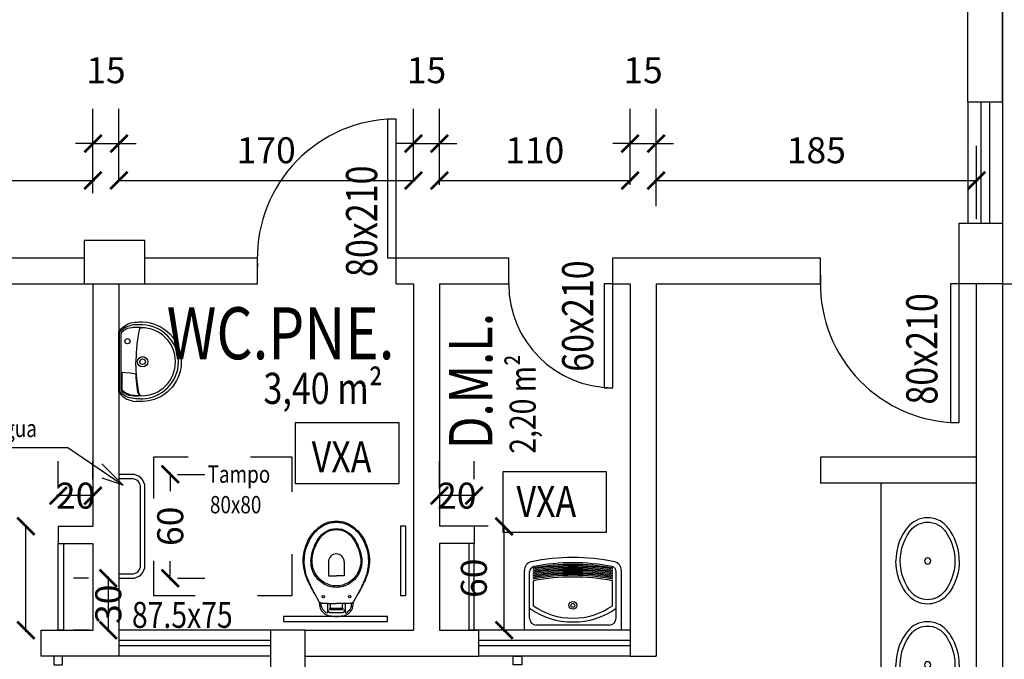
# Model space of a CAD drawing. Extents: x 3786 to 20691, y 1125 to 12147.
# Drawn here: x 6373 to 6941, y 7758 to 8127 of the extents above; entities that cross this region are included whole.
import ezdxf

# ---------------------------------------------------------------- set-up
doc = ezdxf.new("R2010")
doc.units = 0
doc.header["$LTSCALE"] = 4
doc.linetypes.add('ACAD_ISO03W100', pattern=[30, 12, -18])
doc.layers.get('0').update_dxf_attribs({"linetype": 'CONTINUOUS'})
doc.layers.get('DEFPOINTS').update_dxf_attribs({"linetype": 'CONTINUOUS'})
for name, color, linetype in [('ARQUITETONICO', 7, 'CONTINUOUS'), ('COTAS', 13, 'CONTINUOUS'), ('EQUIP', 7, 'CONTINUOUS'), ('EQUIP_I', 13, 'CONTINUOUS'), ('JANELAS', 1, 'CONTINUOUS'), ('L_DECA', 13, 'CONTINUOUS'), ('TEXTOS', 1, 'CONTINUOUS')]:
    doc.layers.add(name, color=color, linetype=linetype)
doc.styles.add('REGUA100', font='cityb___.ttf', dxfattribs={"width": 1.4})
doc.styles.add('REGUA60', font='cityb___.ttf', dxfattribs={"width": 1.4})
doc.styles.add('REGUA80', font='cityb___.ttf', dxfattribs={"width": 1.4})
doc.dimstyles.get("Standard").update_dxf_attribs({"dimscale": 0, "dimtxt": 1.5, "dimasz": 1, "dimexe": 2, "dimexo": 1.5, "dimgap": 0.98, "dimtad": 1, "dimrnd": 0.5, "dimtxsty": 'REGUA60', "dimblk1": 'ARCHTICK', "dimblk2": 'ARCHTICK', "dimsah": 1, "dimcen": 4, "dimdle": 0.1, "dimclrd": 13, "dimclre": 13, "dimclrt": 2, "dimazin": 3, "dimtfac": 1, "dimtdec": 4, "dimtofl": 0, "dimtmove": 0, "dimatfit": 3, "dimtolj": 1, "dimtzin": 0})

# ---------------------------------------------------------------- blocks, each defined once
blk = doc.blocks.new('_ARCHTICK')
at = {"color": 0, "linetype": 'BYBLOCK', "const_width": 0.15}
blk.add_lwpolyline([(-0.5, -0.5), (0.5, 0.5)], dxfattribs=at)
blk = doc.blocks.new('*D41')
at = {"color": 13, "linetype": 'BYBLOCK'}
for p, q in [((6615.29, 7856.61), (6615.29, 7872.49)), ((6635.29, 7861.94), (6635.29, 7872.49)), ((6636.29, 7852.49), (6614.29, 7852.49))]:
    blk.add_line(p, q, dxfattribs=at)
at = {"layer": 'DEFPOINTS', "color": 0, "linetype": 'BYBLOCK'}
for p in [(6615.29, 7852.49), (6635.29, 7846.94), (6615.29, 7841.61)]:
    blk.add_point(p, dxfattribs=at)
at = {"color": 13, "linetype": 'BYBLOCK', "xscale": 10.00000021629309, "yscale": 10.00000021629309, "zscale": 10.00000021629309, "rotation": 180}
blk.add_blockref('_ARCHTICK', (6615.29, 7852.49), dxfattribs=at)
at = {"color": 13, "linetype": 'BYBLOCK', "xscale": 10.00000021629309, "yscale": 10.00000021629309, "zscale": 10.00000021629309}
blk.add_blockref('_ARCHTICK', (6635.29, 7852.49), dxfattribs=at)
at = {"color": 2, "linetype": 'BYBLOCK', "insert": (6625.29, 7852.49), "char_height": 15, "attachment_point": 5, "style": 'REGUA60'}
blk.add_mtext('\\A1;20', dxfattribs=at)
blk = doc.blocks.new('*D42')
at = {"color": 13, "linetype": 'BYBLOCK'}
for p, q in [((6615.29, 8031.84), (6615.29, 8054.44)), ((6725.29, 8031.84), (6725.29, 8054.44)), ((6614.29, 8034.44), (6726.29, 8034.44))]:
    blk.add_line(p, q, dxfattribs=at)
at = {"layer": 'DEFPOINTS', "color": 0, "linetype": 'BYBLOCK'}
for p in [(6725.29, 8034.44), (6615.29, 8016.84), (6725.29, 8016.84)]:
    blk.add_point(p, dxfattribs=at)
at = {"color": 13, "linetype": 'BYBLOCK', "xscale": 10.00000021629309, "yscale": 10.00000021629309, "zscale": 10.00000021629309, "rotation": 180}
blk.add_blockref('_ARCHTICK', (6615.29, 8034.44), dxfattribs=at)
at = {"color": 13, "linetype": 'BYBLOCK', "xscale": 10.00000021629309, "yscale": 10.00000021629309, "zscale": 10.00000021629309}
blk.add_blockref('_ARCHTICK', (6725.29, 8034.44), dxfattribs=at)
at = {"color": 2, "linetype": 'BYBLOCK', "insert": (6670.29, 8051.9), "char_height": 15, "attachment_point": 5, "style": 'REGUA60'}
blk.add_mtext('\\A1;110', dxfattribs=at)
blk = doc.blocks.new('*D43')
at = {"color": 13, "linetype": 'BYBLOCK'}
for p, q in [((6600.29, 8050.78), (6600.29, 8075.75)), ((6615.29, 8050.78), (6615.29, 8075.75)), ((6600.29, 8055.75), (6590.29, 8055.75)), ((6600.29, 8055.75), (6615.29, 8055.75)), ((6615.29, 8055.75), (6625.29, 8055.75))]:
    blk.add_line(p, q, dxfattribs=at)
at = {"layer": 'DEFPOINTS', "color": 0, "linetype": 'BYBLOCK'}
for p in [(6615.29, 8055.75), (6600.29, 8035.78), (6615.29, 8035.78)]:
    blk.add_point(p, dxfattribs=at)
at = {"color": 13, "linetype": 'BYBLOCK', "xscale": 10.00000021629309, "yscale": 10.00000021629309, "zscale": 10.00000021629309}
blk.add_blockref('_ARCHTICK', (6600.29, 8055.75), dxfattribs=at)
at = {"color": 13, "linetype": 'BYBLOCK', "xscale": 10.00000021629309, "yscale": 10.00000021629309, "zscale": 10.00000021629309, "rotation": 180}
blk.add_blockref('_ARCHTICK', (6615.29, 8055.75), dxfattribs=at)
at = {"color": 2, "linetype": 'BYBLOCK', "insert": (6607.79, 8098.11), "char_height": 15, "attachment_point": 5, "style": 'REGUA60'}
blk.add_mtext('\\A1;15', dxfattribs=at)
blk = doc.blocks.new('*D44')
at = {"color": 13, "linetype": 'BYBLOCK'}
for p, q in [((6725.29, 8048.41), (6725.29, 8075.75)), ((6740.29, 8040.91), (6740.29, 8075.75)), ((6725.29, 8055.75), (6715.29, 8055.75)), ((6725.29, 8055.75), (6740.29, 8055.75)), ((6740.29, 8055.75), (6750.29, 8055.75))]:
    blk.add_line(p, q, dxfattribs=at)
at = {"layer": 'DEFPOINTS', "color": 0, "linetype": 'BYBLOCK'}
for p in [(6740.29, 8055.75), (6725.29, 8033.41), (6740.29, 8025.91)]:
    blk.add_point(p, dxfattribs=at)
at = {"color": 13, "linetype": 'BYBLOCK', "xscale": 10.00000021629309, "yscale": 10.00000021629309, "zscale": 10.00000021629309}
blk.add_blockref('_ARCHTICK', (6725.29, 8055.75), dxfattribs=at)
at = {"color": 13, "linetype": 'BYBLOCK', "xscale": 10.00000021629309, "yscale": 10.00000021629309, "zscale": 10.00000021629309, "rotation": 180}
blk.add_blockref('_ARCHTICK', (6740.29, 8055.75), dxfattribs=at)
at = {"color": 2, "linetype": 'BYBLOCK', "insert": (6732.79, 8098.11), "char_height": 15, "attachment_point": 5, "style": 'REGUA60'}
blk.add_mtext('\\A1;15', dxfattribs=at)
blk = doc.blocks.new('*D45')
at = {"color": 13, "linetype": 'BYBLOCK'}
for p, q in [((6740.29, 8019.61), (6740.29, 8054.44)), ((6925.29, 8012.11), (6925.29, 8054.44)), ((6739.29, 8034.44), (6926.29, 8034.44))]:
    blk.add_line(p, q, dxfattribs=at)
at = {"layer": 'DEFPOINTS', "color": 0, "linetype": 'BYBLOCK'}
for p in [(6925.29, 8034.44), (6740.29, 8004.61), (6925.29, 7997.11)]:
    blk.add_point(p, dxfattribs=at)
at = {"color": 13, "linetype": 'BYBLOCK', "xscale": 10.00000021629309, "yscale": 10.00000021629309, "zscale": 10.00000021629309, "rotation": 180}
blk.add_blockref('_ARCHTICK', (6740.29, 8034.44), dxfattribs=at)
at = {"color": 13, "linetype": 'BYBLOCK', "xscale": 10.00000021629309, "yscale": 10.00000021629309, "zscale": 10.00000021629309}
blk.add_blockref('_ARCHTICK', (6925.29, 8034.44), dxfattribs=at)
at = {"color": 2, "linetype": 'BYBLOCK', "insert": (6832.79, 8051.9), "char_height": 15, "attachment_point": 5, "style": 'REGUA60'}
blk.add_mtext('\\A1;185', dxfattribs=at)
blk = doc.blocks.new('*D47')
at = {"color": 13, "linetype": 'BYBLOCK'}
for p, q in [((6395.29, 7856.61), (6395.29, 7872.49)), ((6415.29, 7861.94), (6415.29, 7872.49)), ((6416.29, 7852.49), (6394.29, 7852.49))]:
    blk.add_line(p, q, dxfattribs=at)
at = {"layer": 'DEFPOINTS', "color": 0, "linetype": 'BYBLOCK'}
for p in [(6395.29, 7852.49), (6415.29, 7846.94), (6395.29, 7841.61)]:
    blk.add_point(p, dxfattribs=at)
at = {"color": 13, "linetype": 'BYBLOCK', "xscale": 10.00000021629309, "yscale": 10.00000021629309, "zscale": 10.00000021629309, "rotation": 180}
blk.add_blockref('_ARCHTICK', (6395.29, 7852.49), dxfattribs=at)
at = {"color": 13, "linetype": 'BYBLOCK', "xscale": 10.00000021629309, "yscale": 10.00000021629309, "zscale": 10.00000021629309}
blk.add_blockref('_ARCHTICK', (6415.29, 7852.49), dxfattribs=at)
at = {"color": 2, "linetype": 'BYBLOCK', "insert": (6405.29, 7852.49), "char_height": 15, "attachment_point": 5, "style": 'REGUA60'}
blk.add_mtext('\\A1;20', dxfattribs=at)
blk = doc.blocks.new('*D48')
at = {"color": 13, "linetype": 'BYBLOCK'}
for p, q in [((6235.29, 8027.11), (6235.29, 8054.44)), ((6415.29, 8027.11), (6415.29, 8054.44)), ((6234.29, 8034.44), (6416.29, 8034.44))]:
    blk.add_line(p, q, dxfattribs=at)
at = {"layer": 'DEFPOINTS', "color": 0, "linetype": 'BYBLOCK'}
for p in [(6415.29, 8034.44), (6235.29, 8012.11), (6415.29, 8012.11)]:
    blk.add_point(p, dxfattribs=at)
at = {"color": 13, "linetype": 'BYBLOCK', "xscale": 10.00000021629309, "yscale": 10.00000021629309, "zscale": 10.00000021629309, "rotation": 180}
blk.add_blockref('_ARCHTICK', (6235.29, 8034.44), dxfattribs=at)
at = {"color": 13, "linetype": 'BYBLOCK', "xscale": 10.00000021629309, "yscale": 10.00000021629309, "zscale": 10.00000021629309}
blk.add_blockref('_ARCHTICK', (6415.29, 8034.44), dxfattribs=at)
at = {"color": 2, "linetype": 'BYBLOCK', "insert": (6325.29, 8051.9), "char_height": 15, "attachment_point": 5, "style": 'REGUA60'}
blk.add_mtext('\\A1;180', dxfattribs=at)
blk = doc.blocks.new('*D49')
at = {"color": 13, "linetype": 'BYBLOCK'}
for p, q in [((6430.29, 8034.21), (6430.29, 8054.44)), ((6600.29, 8034.21), (6600.29, 8054.44)), ((6429.29, 8034.44), (6601.29, 8034.44))]:
    blk.add_line(p, q, dxfattribs=at)
at = {"layer": 'DEFPOINTS', "color": 0, "linetype": 'BYBLOCK'}
for p in [(6600.29, 8034.44), (6430.29, 8019.21), (6600.29, 8019.21)]:
    blk.add_point(p, dxfattribs=at)
at = {"color": 13, "linetype": 'BYBLOCK', "xscale": 10.00000021629309, "yscale": 10.00000021629309, "zscale": 10.00000021629309, "rotation": 180}
blk.add_blockref('_ARCHTICK', (6430.29, 8034.44), dxfattribs=at)
at = {"color": 13, "linetype": 'BYBLOCK', "xscale": 10.00000021629309, "yscale": 10.00000021629309, "zscale": 10.00000021629309}
blk.add_blockref('_ARCHTICK', (6600.29, 8034.44), dxfattribs=at)
at = {"color": 2, "linetype": 'BYBLOCK', "insert": (6515.29, 8051.9), "char_height": 15, "attachment_point": 5, "style": 'REGUA60'}
blk.add_mtext('\\A1;170', dxfattribs=at)
blk = doc.blocks.new('*D50')
at = {"color": 13, "linetype": 'BYBLOCK'}
for p, q in [((6415.29, 8036.58), (6415.29, 8075.75)), ((6430.29, 8036.58), (6430.29, 8075.75)), ((6415.29, 8055.75), (6405.29, 8055.75)), ((6415.29, 8055.75), (6430.29, 8055.75)), ((6430.29, 8055.75), (6440.29, 8055.75))]:
    blk.add_line(p, q, dxfattribs=at)
at = {"layer": 'DEFPOINTS', "color": 0, "linetype": 'BYBLOCK'}
for p in [(6430.29, 8055.75), (6415.29, 8021.58), (6430.29, 8021.58)]:
    blk.add_point(p, dxfattribs=at)
at = {"color": 13, "linetype": 'BYBLOCK', "xscale": 10.00000021629309, "yscale": 10.00000021629309, "zscale": 10.00000021629309}
blk.add_blockref('_ARCHTICK', (6415.29, 8055.75), dxfattribs=at)
at = {"color": 13, "linetype": 'BYBLOCK', "xscale": 10.00000021629309, "yscale": 10.00000021629309, "zscale": 10.00000021629309, "rotation": 180}
blk.add_blockref('_ARCHTICK', (6430.29, 8055.75), dxfattribs=at)
at = {"color": 2, "linetype": 'BYBLOCK', "insert": (6422.79, 8098.11), "char_height": 15, "attachment_point": 5, "style": 'REGUA60'}
blk.add_mtext('\\A1;15', dxfattribs=at)
blk = doc.blocks.new('TAN01')
at = {"layer": 'L_DECA'}
for p, q in [((-28, 0), (-28, -34.6)), ((-28, 0), (28, 0)), ((28, 0), (28, -34.6))]:
    blk.add_line(p, q, dxfattribs=at)
at = {"layer": 'L_DECA', "color": 1}
for p, q in [((-21, -3), (21, -3)), ((-25, -7), (-25, -33.79)), ((25, -7), (25, -33.79)), ((-22.82, -14.11), (-22.82, -28.51)), ((22.82, -14.11), (22.82, -28.51)), ((-22.82, -29.56), (-22.82, -30.28)), ((-22.82, -30.99), (-22.82, -31.7)), ((-22.82, -32.41), (-22.82, -33.13)), ((-22.82, -33.84), (-22.82, -34.55)), ((22.82, -29.56), (22.82, -30.28)), ((22.82, -30.99), (22.82, -31.7)), ((22.82, -32.41), (22.82, -33.13)), ((22.82, -33.84), (22.82, -34.55)), ((-22.82, -35.26), (-22.82, -35.98)), ((22.82, -35.26), (22.82, -35.98))]:
    blk.add_line(p, q, dxfattribs=at)
for radius in [2.25, 1.1]:
    blk.add_circle((0, -14.35), radius, dxfattribs=at)
for centre, radius, start, end in [((-21, -7), 4, 90, 180), ((-1.24, -44.56), 39.68, 88.2163, 126.789), ((1.24, -44.56), 39.68, 53.211, 91.7837), ((21, -7), 4, 0, 90), ((-0.48, -45.81), 38.78, 89.2963, 125.1797), ((0.48, -45.81), 38.78, 54.8203, 90.7037), ((-22, -33.79), 3, 180, 258.7018), ((-0.82, 82.56), 113.22, 258.7978, 270.4155), ((-0.82, 82.22), 113.92, 258.8675, 270.4155), ((-0.82, 82.22), 114.62, 258.9363, 270.4155), ((-0.82, 82.22), 115.32, 259.0043, 270.4155), ((-0.82, 82.22), 116.02, 259.0715, 270.4155), ((-0.82, 82.22), 116.72, 259.1378, 270.4155), ((-0.82, 82.22), 117.42, 259.2033, 270.4155), ((-0.82, 82.22), 118.12, 259.2681, 270.4155), ((0.82, 82.22), 118.12, 269.5845, 280.7319), ((0.82, 82.22), 116.72, 269.5845, 280.8622), ((0.82, 82.22), 117.42, 269.5845, 280.7967), ((0.82, 82.22), 115.32, 269.5845, 280.9957), ((0.82, 82.22), 116.02, 269.5845, 280.9285), ((0.82, 82.22), 113.92, 269.5845, 281.1325), ((0.82, 82.22), 114.62, 269.5845, 281.0637), ((0.82, 82.56), 113.22, 269.5845, 281.2022), ((22, -33.79), 3, 281.2982, 0), ((-0.82, 82.22), 118.82, 259.3321, 270.4155), ((-0.82, 82.22), 119.52, 259.3953, 270.4155), ((-0.82, 82.22), 120.22, 259.4577, 270.4155), ((0, 76.33), 115.29, 258.7018, 270), ((0.82, 82.22), 119.52, 269.5845, 280.6047), ((0.82, 82.22), 120.22, 269.5845, 280.5423), ((0.82, 82.22), 118.82, 269.5845, 280.6679), ((0, 76.33), 115.29, 270, 281.2982)]:
    blk.add_arc(centre, radius, start, end, dxfattribs=at)
at = {"layer": 'L_DECA'}
for centre, radius, start, end in [((-23, -34.6), 5, 180, 258.2868), ((0, 76.33), 118.29, 258.2868, 270), ((0, 76.33), 118.29, 270, 281.7132), ((23, -34.6), 5, 281.7132, 0)]:
    blk.add_arc(centre, radius, start, end, dxfattribs=at)
blk = doc.blocks.new('TANQUE')
blk.add_blockref('TAN01', (0, 0))
blk = doc.blocks.new('*D70')
at = {"color": 13, "linetype": 'BYBLOCK'}
for p, q in [((6459.88, 7865.79), (6459.88, 7854.99)), ((6463.99, 7864.79), (6479.88, 7864.79)), ((6459.88, 7803.79), (6459.88, 7814.59)), ((6463.99, 7804.79), (6479.88, 7804.79))]:
    blk.add_line(p, q, dxfattribs=at)
at = {"layer": 'DEFPOINTS', "color": 0, "linetype": 'BYBLOCK'}
for p in [(6448.99, 7864.79), (6459.88, 7864.79), (6448.99, 7804.79)]:
    blk.add_point(p, dxfattribs=at)
at = {"color": 13, "linetype": 'BYBLOCK', "xscale": 10.00000021629309, "yscale": 10.00000021629309, "zscale": 10.00000021629309}
for p, rotation in [((6459.88, 7864.79), 90), ((6459.88, 7804.79), 270)]:
    blk.add_blockref('_ARCHTICK', p, dxfattribs=dict(at, rotation=rotation))
at = {"color": 2, "linetype": 'BYBLOCK', "insert": (6459.88, 7834.79), "char_height": 15, "attachment_point": 5, "rotation": 90, "style": 'REGUA60'}
blk.add_mtext('\\A1;60', dxfattribs=at)
blk = doc.blocks.new('*D71')
at = {"color": 13, "linetype": 'BYBLOCK'}
for p, q in [((6412.73, 7804.79), (6404.14, 7804.79)), ((6424.14, 7805.79), (6424.14, 7773.79)), ((6413.09, 7774.79), (6404.14, 7774.79))]:
    blk.add_line(p, q, dxfattribs=at)
at = {"layer": 'DEFPOINTS', "color": 0, "linetype": 'BYBLOCK'}
for p in [(6427.73, 7804.79), (6424.14, 7774.79), (6428.09, 7774.79)]:
    blk.add_point(p, dxfattribs=at)
at = {"color": 13, "linetype": 'BYBLOCK', "xscale": 10.00000021629309, "yscale": 10.00000021629309, "zscale": 10.00000021629309}
for p, rotation in [((6424.14, 7804.79), 90), ((6424.14, 7774.79), 270)]:
    blk.add_blockref('_ARCHTICK', p, dxfattribs=dict(at, rotation=rotation))
at = {"color": 2, "linetype": 'BYBLOCK', "insert": (6424.14, 7789.79), "char_height": 15, "attachment_point": 5, "rotation": 90, "style": 'REGUA60'}
blk.add_mtext('\\A1;30', dxfattribs=at)
blk = doc.blocks.new('*D72')
at = {"color": 13, "linetype": 'BYBLOCK'}
for p, q in [((6643.37, 7834.79), (6632.58, 7834.79)), ((6652.58, 7773.79), (6652.58, 7835.79)), ((6643.37, 7774.79), (6632.58, 7774.79))]:
    blk.add_line(p, q, dxfattribs=at)
at = {"layer": 'DEFPOINTS', "color": 0, "linetype": 'BYBLOCK'}
for p in [(6652.58, 7834.79), (6658.37, 7834.79), (6658.37, 7774.79)]:
    blk.add_point(p, dxfattribs=at)
at = {"color": 13, "linetype": 'BYBLOCK', "xscale": 10.00000021629309, "yscale": 10.00000021629309, "zscale": 10.00000021629309}
for p, rotation in [((6652.58, 7834.79), 90), ((6652.58, 7774.79), 270)]:
    blk.add_blockref('_ARCHTICK', p, dxfattribs=dict(at, rotation=rotation))
at = {"color": 2, "linetype": 'BYBLOCK', "insert": (6635.12, 7804.79), "char_height": 15, "attachment_point": 5, "rotation": 90, "style": 'REGUA60'}
blk.add_mtext('\\A1;60', dxfattribs=at)
blk = doc.blocks.new('*D73')
at = {"color": 13, "linetype": 'BYBLOCK'}
for p, q in [((6367.37, 7834.79), (6356.58, 7834.79)), ((6376.58, 7773.79), (6376.58, 7835.79)), ((6367.37, 7774.79), (6356.58, 7774.79))]:
    blk.add_line(p, q, dxfattribs=at)
at = {"layer": 'DEFPOINTS', "color": 0, "linetype": 'BYBLOCK'}
for p in [(6376.58, 7834.79), (6382.37, 7834.79), (6382.37, 7774.79)]:
    blk.add_point(p, dxfattribs=at)
at = {"color": 13, "linetype": 'BYBLOCK', "xscale": 10.00000021629309, "yscale": 10.00000021629309, "zscale": 10.00000021629309}
for p, rotation in [((6376.58, 7834.79), 90), ((6376.58, 7774.79), 270)]:
    blk.add_blockref('_ARCHTICK', p, dxfattribs=dict(at, rotation=rotation))
at = {"color": 2, "linetype": 'BYBLOCK', "insert": (6359.12, 7804.79), "char_height": 15, "attachment_point": 5, "rotation": 90, "style": 'REGUA60'}
blk.add_mtext('\\A1;60', dxfattribs=at)
blk = doc.blocks.new('SAL37S_2')
at = {"layer": 'EQUIP_I'}
for points in [[(0.02, -10, 0.145827), (-16.81, -14.87, 0.090827), (-22, -19.4, 0.12568), (-24.84, -26.73, 0.221372), (-20.58, -38.81, 0.186059), (0.02, -46.55, 0.186059)], [(-0.02, -10, -0.145827), (16.81, -14.87, -0.090827), (22, -19.4, -0.12568), (24.84, -26.73, -0.221372), (20.58, -38.81, -0.186059), (-0.02, -46.55, -0.186059)]]:
    blk.add_lwpolyline(points, format="xyb", dxfattribs=at)
blk.add_lwpolyline([(0, -12.5, 0.14623), (-15.5, -17, 0.09047), (-20, -20.9, 0.123903), (-22.35, -27, 0.21906), (-18.85, -37, 0.185248), (0, -44.05, 0.185248), (18.85, -37, 0.21906), (22.35, -27, 0.123903), (20, -20.9, 0.09047), (15.5, -17, 0.14623)], format="xyb", close=True, dxfattribs=at)
blk.add_circle((0, -28.25), 1.8, dxfattribs=at)

msp = doc.modelspace()

# ---------------------------------------------------------------- linework, layer by layer
at = {"layer": 'ARQUITETONICO', "color": 13}
msp.add_line((6940.286, 8754.788), (6940.286, 7474.788), dxfattribs=at)
at = {"layer": 'ARQUITETONICO'}
for p, q in [((6920.286, 8079.788), (6920.286, 8149.788)), ((6940.286, 8079.788), (6940.286, 8149.788)), ((6920.286, 8079.788), (6940.286, 8079.788)), ((6925.286, 7474.788), (6925.286, 7974.788))]:
    msp.add_line(p, q, dxfattribs=at)
at = {"layer": 'ARQUITETONICO', "color": 1}
for p, q in [((6920.286, 8079.788), (6920.286, 8009.788)), ((6927.786, 8079.788), (6927.786, 8009.788)), ((6932.786, 8079.788), (6932.786, 8009.788)), ((6940.286, 8079.788), (6940.286, 8009.788)), ((6309.087, 7880.305), (6400.851, 7880.305)), ((6400.851, 7880.305), (6432.772, 7858.521)), ((6432.772, 7858.521), (6420.321, 7870.821)), ((6432.772, 7858.521), (6420.576, 7862.656)), ((6517.786, 7774.788), (6430.286, 7774.788)), ((6725.286, 7774.788), (6637.786, 7774.788)), ((6517.786, 7768.788), (6430.286, 7768.788)), ((6725.286, 7768.788), (6637.786, 7768.788)), ((6517.786, 7765.788), (6430.286, 7765.788)), ((6725.286, 7765.788), (6637.786, 7765.788)), ((6517.786, 7759.788), (6430.286, 7759.788)), ((6725.286, 7759.788), (6637.786, 7759.788))]:
    msp.add_line(p, q, dxfattribs=at)
at = {"layer": 'ARQUITETONICO', "color": 7}
for p, q in [((6325.286, 7989.788), (6410.286, 7989.788)), ((6445.286, 7989.788), (6510.286, 7989.788)), ((6510.286, 7974.788), (6510.286, 7989.788)), ((6590.286, 7974.788), (6590.286, 7989.788)), ((6590.286, 7989.788), (6655.286, 7989.788)), ((6655.286, 7974.788), (6655.286, 7989.788)), ((6715.286, 7974.788), (6715.286, 7989.788)), ((6715.286, 7989.788), (6835.286, 7989.788)), ((6835.286, 7974.788), (6835.286, 7989.788)), ((6325.286, 7974.788), (6410.286, 7974.788)), ((6415.286, 7974.788), (6415.286, 7834.788)), ((6430.286, 7974.788), (6430.286, 7759.788)), ((6445.286, 7974.788), (6510.286, 7974.788)), ((6590.286, 7974.788), (6600.286, 7974.788)), ((6600.286, 7974.788), (6600.286, 7774.788)), ((6615.286, 7974.788), (6615.286, 7834.788)), ((6615.286, 7974.788), (6655.286, 7974.788)), ((6715.286, 7974.788), (6725.286, 7974.788)), ((6725.286, 7974.788), (6725.286, 7759.788)), ((6740.286, 7974.788), (6835.286, 7974.788)), ((6740.286, 7974.788), (6740.286, 7759.788)), ((6835.286, 7874.788), (6835.286, 7859.788)), ((6925.286, 7874.788), (6835.286, 7874.788)), ((6925.286, 7859.788), (6835.286, 7859.788)), ((6395.286, 7834.788), (6415.286, 7834.788)), ((6395.286, 7834.788), (6395.286, 7824.788)), ((6635.286, 7834.788), (6615.286, 7834.788)), ((6635.286, 7834.788), (6635.286, 7824.788)), ((6395.286, 7824.788), (6415.286, 7824.788)), ((6415.286, 7824.788), (6415.286, 7774.788)), ((6415.286, 7824.788), (6415.286, 7774.788)), ((6615.286, 7824.788), (6615.286, 7774.788)), ((6615.286, 7824.788), (6615.286, 7774.788)), ((6635.286, 7824.788), (6615.286, 7824.788)), ((6385.286, 7774.788), (6415.286, 7774.788)), ((6385.286, 7774.788), (6385.286, 7759.788)), ((6537.786, 7774.788), (6600.286, 7774.788)), ((6615.286, 7774.788), (6637.786, 7774.788)), ((6615.286, 7774.788), (6635.286, 7774.788)), ((6637.786, 7774.788), (6637.786, 7759.788)), ((6430.286, 7759.788), (6385.286, 7759.788)), ((6537.786, 7759.788), (6637.786, 7759.788)), ((6725.286, 7759.788), (6740.286, 7759.788))]:
    msp.add_line(p, q, dxfattribs=at)
at = {"layer": 'ARQUITETONICO', "color": 1}
for points in [[(6590.286, 8069.788), (6585.286, 8069.788), (6585.286, 7989.788), (6590.286, 7989.788)], [(6715.286, 7974.788), (6710.286, 7974.788), (6710.286, 7914.788), (6715.286, 7914.788)], [(6915.286, 7974.788), (6910.286, 7974.788), (6910.286, 7894.788), (6915.286, 7894.788)], [(6595.786, 7794.788), (6595.786, 7834.788), (6592.786, 7834.788), (6592.786, 7794.788)], [(6395.286, 7824.788), (6398.286, 7824.788), (6398.286, 7774.788), (6395.286, 7774.788)], [(6635.286, 7824.788), (6632.286, 7824.788), (6632.286, 7774.788), (6635.286, 7774.788)], [(6525.286, 7779.788), (6585.286, 7779.788), (6585.286, 7782.788), (6525.286, 7782.788)], [(6392.786, 7754.788), (6397.786, 7754.788), (6397.786, 7759.788), (6392.786, 7759.788)], [(6662.786, 7754.788), (6657.786, 7754.788), (6657.786, 7759.788), (6662.786, 7759.788)]]:
    msp.add_lwpolyline(points, close=True, dxfattribs=at)
at = {"layer": 'ARQUITETONICO'}
msp.add_lwpolyline([(6915.286, 8009.788), (6940.286, 8009.788), (6940.286, 7974.788), (6915.286, 7974.788)], close=True, dxfattribs=at)
at = {"layer": 'ARQUITETONICO', "color": 7}
for points in [[(6410.286, 7999.788), (6410.286, 7974.788), (6445.286, 7974.788), (6445.286, 7999.788)], [(6410.286, 7999.788), (6410.286, 7974.788), (6445.286, 7974.788), (6445.286, 7999.788)], [(6517.786, 7749.788), (6537.786, 7749.788), (6537.786, 7774.788), (6517.786, 7774.788)]]:
    msp.add_lwpolyline(points, close=True, dxfattribs=at)
at = {"layer": 'ARQUITETONICO', "color": 13, "linetype": 'ACAD_ISO03W100', "ltscale": 0.5}
msp.add_lwpolyline([(6450.286, 7794.788), (6530.286, 7794.788), (6530.286, 7874.788), (6450.286, 7874.788)], close=True, dxfattribs=at)
at = {"layer": 'ARQUITETONICO', "color": 1}
for points in [[(6430.286, 7804.788), (6437.786, 7804.788, 0.4142136), (6445.286, 7812.288), (6445.286, 7857.288, 0.4142136), (6437.786, 7864.788), (6430.286, 7864.788)], [(6430.286, 7807.288), (6437.786, 7807.288, 0.4142136), (6442.786, 7812.288), (6442.786, 7857.288, 0.4142136), (6437.786, 7862.288), (6430.286, 7862.288)]]:
    msp.add_lwpolyline(points, format="xyb", dxfattribs=at)
for centre, radius, start, end in [((6590.286, 7989.788), 80.156, 93.57633, 183.57633), ((6915.286, 7974.788), 80.156, 176.42367, 266.42367), ((6715.286, 7974.788), 60, 180, 270)]:
    msp.add_arc(centre, radius, start, end, dxfattribs=at)
at = {"layer": 'COTAS'}
msp.add_line((6940.286, 7974.788), (7090.286, 7974.788), dxfattribs=at)
at = {"layer": 'JANELAS'}
msp.add_line((6870.286, 7649.788), (6870.286, 7859.788), dxfattribs=at)
at = {"layer": 'L_DECA'}
msp.add_line((6430.286, 7912.553), (6430.286, 7947.023), dxfattribs=at)
at = {"layer": 'L_DECA', "color": 1}
for p, q in [((6430.67, 7912.851), (6430.67, 7946.725)), ((6431.623, 7913.384), (6431.623, 7946.192))]:
    msp.add_line(p, q, dxfattribs=at)
at = {"layer": 'L_DECA'}
for points in [[(6430.286, 7947.023), (6430.85, 7947.892), (6431.564, 7948.837), (6432.593, 7949.825), (6433.663, 7950.581), (6434.923, 7951.337), (6436.056, 7951.821), (6437.274, 7952.178), (6438.554, 7952.451), (6439.623, 7952.608)], [(6430.286, 7912.553), (6430.85, 7911.684), (6431.564, 7910.739), (6432.593, 7909.751), (6433.663, 7908.995), (6434.923, 7908.239), (6436.056, 7907.756), (6437.274, 7907.398), (6438.554, 7907.125), (6440.072, 7906.915)], [(6551.202, 7790.228), (6547.627, 7790.228), (6547.627, 7790.228), (6547.117, 7790.301), (6546.606, 7790.52), (6546.168, 7790.812), (6545.877, 7791.25), (6545.731, 7791.541), (6545.731, 7791.541), (6545.731, 7791.614), (6545.731, 7791.614), (6545.731, 7791.614), (6545.658, 7791.614), (6543.615, 7795.334), (6543.615, 7795.334), (6543.324, 7795.845), (6542.959, 7796.356), (6542.667, 7796.866), (6542.448, 7797.377), (6542.448, 7797.377), (6542.156, 7797.887), (6541.865, 7798.398), (6541.573, 7798.836), (6541.281, 7799.346), (6541.062, 7799.857), (6540.771, 7800.368), (6540.479, 7800.878), (6540.26, 7801.389), (6540.26, 7801.389), (6539.895, 7802.118), (6539.53, 7802.848), (6539.166, 7803.577), (6538.874, 7804.307), (6538.582, 7805.109), (6538.29, 7805.838), (6537.999, 7806.641), (6537.78, 7807.443), (6537.78, 7807.443), (6537.488, 7808.683), (6537.196, 7809.923), (6536.977, 7811.163), (6536.832, 7812.476), (6536.686, 7813.716), (6536.686, 7815.029), (6536.686, 7816.269), (6536.759, 7817.582), (6536.759, 7817.582), (6536.977, 7818.895), (6537.196, 7820.208), (6537.561, 7821.521), (6537.926, 7822.834), (6538.363, 7824.074), (6538.874, 7825.315), (6539.385, 7826.555), (6540.041, 7827.722), (6540.041, 7827.722), (6540.625, 7828.67), (6541.208, 7829.545), (6541.865, 7830.421), (6542.521, 7831.223), (6543.251, 7832.098), (6544.053, 7832.828), (6544.855, 7833.557), (6545.658, 7834.287), (6545.658, 7834.287), (6546.752, 7835.089), (6547.919, 7835.818), (6549.159, 7836.402), (6550.399, 7836.913), (6551.712, 7837.277), (6553.025, 7837.569), (6554.411, 7837.715), (6555.797, 7837.788), (6555.797, 7837.788), (6557.183, 7837.715), (6558.496, 7837.569), (6559.809, 7837.277), (6561.122, 7836.913), (6562.362, 7836.402), (6563.602, 7835.818), (6564.769, 7835.089), (6565.863, 7834.287), (6565.863, 7834.287), (6566.666, 7833.557), (6567.468, 7832.828), (6568.27, 7832.098), (6569, 7831.223), (6569.656, 7830.421), (6570.313, 7829.545), (6570.896, 7828.67), (6571.48, 7827.722), (6571.48, 7827.722), (6572.137, 7826.555), (6572.647, 7825.315), (6573.158, 7824.074), (6573.595, 7822.834), (6573.96, 7821.521), (6574.325, 7820.208), (6574.544, 7818.895), (6574.763, 7817.582), (6574.763, 7817.582), (6574.835, 7816.269), (6574.835, 7815.029), (6574.835, 7813.716), (6574.69, 7812.476), (6574.544, 7811.163), (6574.325, 7809.923), (6574.033, 7808.683), (6573.741, 7807.443), (6573.741, 7807.443), (6573.522, 7806.641), (6573.231, 7805.838), (6572.939, 7805.109), (6572.647, 7804.307), (6572.355, 7803.577), (6571.991, 7802.848), (6571.626, 7802.118), (6571.261, 7801.389), (6571.261, 7801.389), (6571.042, 7800.878), (6570.751, 7800.368), (6570.532, 7799.857), (6570.24, 7799.346), (6569.948, 7798.836), (6569.656, 7798.398), (6569.438, 7797.887), (6569.146, 7797.377), (6569.146, 7797.377), (6568.854, 7796.866), (6568.562, 7796.356), (6568.198, 7795.845), (6567.906, 7795.334), (6565.863, 7791.614), (6565.863, 7791.614), (6565.863, 7791.614), (6565.863, 7791.614), (6565.863, 7791.614), (6565.863, 7791.541), (6565.644, 7791.25), (6565.644, 7791.25), (6565.353, 7790.812), (6564.915, 7790.52), (6564.404, 7790.301), (6563.894, 7790.228), (6560.32, 7790.228)]]:
    msp.add_lwpolyline(points, dxfattribs=at)
at = {"layer": 'L_DECA', "color": 1}
for points in [[(6442.806, 7951.171), (6442.422, 7951.176), (6441.67, 7951.189), (6440.81, 7951.176), (6440.071, 7951.139), (6438.974, 7951.085), (6437.777, 7950.854), (6436.686, 7950.602), (6436.686, 7950.602), (6435.3, 7950.182), (6434.104, 7949.573), (6433.159, 7949.005), (6432.089, 7948.144), (6431.222, 7947.454), (6430.67, 7946.725)], [(6439.623, 7952.608), (6440.644, 7952.728), (6441.725, 7952.788), (6442.806, 7952.788), (6443.887, 7952.788), (6443.887, 7952.788), (6446.169, 7952.608), (6448.391, 7952.188), (6450.553, 7951.587), (6452.595, 7950.806), (6454.576, 7949.785), (6456.438, 7948.644), (6458.119, 7947.323), (6459.741, 7945.822), (6461.182, 7944.201), (6462.443, 7942.459), (6463.584, 7940.537), (6464.485, 7938.556), (6465.266, 7936.514), (6465.806, 7934.352), (6466.166, 7932.07), (6466.286, 7929.788)], [(6464.605, 7929.788), (6464.605, 7929.788), (6464.485, 7931.95), (6464.185, 7933.992), (6463.644, 7936.033), (6462.984, 7937.955), (6462.083, 7939.757), (6461.062, 7941.498), (6459.861, 7943.12), (6458.54, 7944.621), (6457.038, 7946.002), (6455.477, 7947.263), (6453.735, 7948.344), (6451.934, 7949.245), (6450.012, 7949.966), (6448.031, 7950.566), (6445.989, 7950.926), (6443.827, 7951.107), (6443.827, 7951.107), (6443.106, 7951.167), (6442.806, 7951.171)], [(6442.129, 7948.763), (6442.484, 7949.12), (6442.78, 7949.289), (6443.286, 7949.425), (6443.286, 7949.425), (6442.746, 7949.485), (6442.205, 7949.545), (6441.605, 7949.605), (6441.064, 7949.605), (6440.524, 7949.605), (6440.029, 7949.639), (6439.434, 7949.608), (6438.714, 7949.577), (6438.714, 7949.577), (6437.743, 7949.451), (6436.346, 7949.215), (6435.31, 7948.931), (6434.482, 7948.542), (6433.516, 7947.978), (6432.733, 7947.446), (6432.013, 7946.85), (6431.623, 7946.192)], [(6442.129, 7948.763), (6441.586, 7946.39), (6441.16, 7943.858), (6440.819, 7941.212), (6440.449, 7937.627), (6440.316, 7934.292), (6440.072, 7929.788)], [(6466.286, 7929.788), (6466.286, 7929.788), (6466.166, 7927.446), (6465.806, 7925.224), (6465.266, 7923.062), (6464.485, 7920.96), (6463.584, 7918.979), (6462.443, 7917.117), (6461.182, 7915.376), (6459.741, 7913.754), (6458.119, 7912.253), (6456.438, 7910.932), (6454.576, 7909.791), (6452.595, 7908.77), (6450.553, 7907.989), (6448.391, 7907.389), (6446.169, 7906.968), (6443.887, 7906.788), (6443.887, 7906.788), (6442.806, 7906.788), (6441.725, 7906.788), (6440.644, 7906.848), (6440.072, 7906.915)], [(6442.129, 7910.814), (6441.586, 7913.186), (6441.16, 7915.718), (6440.819, 7918.364), (6440.449, 7921.949), (6440.316, 7925.284), (6440.072, 7929.788)], [(6442.806, 7908.409), (6443.106, 7908.409), (6443.827, 7908.47), (6443.827, 7908.47), (6445.989, 7908.65), (6448.031, 7909.01), (6450.012, 7909.61), (6451.934, 7910.331), (6453.735, 7911.232), (6455.477, 7912.313), (6457.038, 7913.574), (6458.54, 7914.955), (6459.861, 7916.456), (6461.062, 7918.078), (6462.083, 7919.819), (6462.984, 7921.621), (6463.644, 7923.543), (6464.185, 7925.584), (6464.485, 7927.626), (6464.605, 7929.788)], [(6432.011, 7923.66), (6431.979, 7920.236), (6432.011, 7917.126), (6432.042, 7913.514), (6432.858, 7912.76), (6433.894, 7912.132), (6433.894, 7912.132), (6434.867, 7911.567), (6435.902, 7911.096), (6437.032, 7910.781), (6438.288, 7910.593), (6439.543, 7910.467), (6440.798, 7910.373), (6441.897, 7910.436), (6441.52, 7911.347), (6441.52, 7911.347), (6441.206, 7912.446), (6441.018, 7913.703), (6440.767, 7915.336), (6440.547, 7916.969), (6440.359, 7918.791), (6440.202, 7920.33), (6440.139, 7921.995), (6440.045, 7922.686), (6440.045, 7922.686), (6439.323, 7922.906), (6436.969, 7923.157), (6433.956, 7923.44), (6432.011, 7923.66)], [(6442.806, 7908.406), (6442.422, 7908.401), (6441.67, 7908.387), (6440.81, 7908.401), (6440.071, 7908.437), (6438.974, 7908.491), (6437.777, 7908.722), (6436.686, 7908.974), (6436.686, 7908.974), (6435.3, 7909.394), (6434.104, 7910.004), (6433.159, 7910.571), (6432.104, 7911.332), (6431.222, 7912.122), (6430.67, 7912.851)], [(6442.129, 7910.814), (6442.484, 7910.456), (6442.78, 7910.287), (6443.286, 7910.151), (6443.286, 7910.151), (6442.746, 7910.091), (6442.205, 7910.031), (6441.605, 7909.971), (6441.064, 7909.971), (6440.524, 7909.971), (6440.029, 7909.937), (6439.434, 7909.968), (6438.714, 7909.999), (6438.714, 7909.999), (6437.743, 7910.125), (6436.346, 7910.361), (6435.31, 7910.646), (6434.482, 7911.034), (6433.516, 7911.598), (6432.733, 7912.131), (6432.013, 7912.726), (6431.623, 7913.384)], [(6543.615, 7795.334), (6542.521, 7797.377), (6542.521, 7797.377), (6542.229, 7797.887), (6542.011, 7798.398), (6541.719, 7798.836), (6541.5, 7799.346), (6541.281, 7799.857), (6541.062, 7800.368), (6540.843, 7800.878), (6540.625, 7801.389), (6540.625, 7801.389), (6540.26, 7802.118), (6539.895, 7802.848), (6539.603, 7803.577), (6539.239, 7804.38), (6538.947, 7805.109), (6538.702, 7805.823), (6538.436, 7806.641), (6538.217, 7807.443), (6538.217, 7807.443), (6537.926, 7808.683), (6537.707, 7809.923), (6537.488, 7811.163), (6537.342, 7812.476), (6537.269, 7813.716), (6537.269, 7815.029), (6537.342, 7816.269), (6537.415, 7817.582), (6537.415, 7817.582), (6537.634, 7818.895), (6537.853, 7820.208), (6538.217, 7821.521), (6538.582, 7822.834), (6539.093, 7824.074), (6539.603, 7825.315), (6540.187, 7826.555), (6540.843, 7827.722), (6540.843, 7827.722), (6541.354, 7828.524), (6541.865, 7829.253), (6542.448, 7830.056), (6543.032, 7830.785), (6543.615, 7831.515), (6544.272, 7832.171), (6544.928, 7832.828), (6545.658, 7833.484), (6545.658, 7833.484), (6546.752, 7834.36), (6547.919, 7835.089), (6549.159, 7835.673), (6550.399, 7836.183), (6551.712, 7836.621), (6553.025, 7836.913), (6554.411, 7837.059), (6555.797, 7837.131), (6555.797, 7837.131), (6557.183, 7837.059), (6558.496, 7836.913), (6559.882, 7836.621), (6561.122, 7836.183), (6562.435, 7835.673), (6563.602, 7835.089), (6564.769, 7834.36), (6565.863, 7833.484), (6565.863, 7833.484), (6566.593, 7832.828), (6567.249, 7832.171), (6567.906, 7831.515), (6568.489, 7830.785), (6569.073, 7830.056), (6569.656, 7829.253), (6570.167, 7828.524), (6570.678, 7827.722), (6570.678, 7827.722), (6571.334, 7826.555), (6571.918, 7825.315), (6572.428, 7824.074), (6572.939, 7822.834), (6573.304, 7821.521), (6573.668, 7820.208), (6573.887, 7818.895), (6574.106, 7817.582), (6574.106, 7817.582), (6574.214, 7816.367), (6574.252, 7815.029), (6574.252, 7813.716), (6574.179, 7812.476), (6574.033, 7811.163), (6573.814, 7809.923), (6573.595, 7808.683), (6573.304, 7807.443), (6573.304, 7807.443), (6573.085, 7806.641), (6572.793, 7805.911), (6572.574, 7805.109), (6572.282, 7804.38), (6571.991, 7803.577), (6571.626, 7802.848), (6571.334, 7802.118), (6570.969, 7801.389), (6570.969, 7801.389), (6570.751, 7800.878), (6570.532, 7800.368), (6570.313, 7799.857), (6570.021, 7799.346), (6569.802, 7798.836), (6569.511, 7798.398), (6569.292, 7797.887), (6569, 7797.377), (6567.906, 7795.334)], [(6568.708, 7807.443), (6568.708, 7807.443), (6568.198, 7806.568), (6567.687, 7805.693), (6567.03, 7804.963), (6566.374, 7804.161), (6565.717, 7803.504), (6564.988, 7802.848), (6564.186, 7802.264), (6563.31, 7801.681), (6562.508, 7801.17), (6561.633, 7800.805), (6560.684, 7800.368), (6559.736, 7800.076), (6558.788, 7799.857), (6557.767, 7799.638), (6556.818, 7799.565), (6555.797, 7799.492), (6555.797, 7799.492), (6554.776, 7799.565), (6553.755, 7799.638), (6552.806, 7799.857), (6551.785, 7800.076), (6550.837, 7800.368), (6549.961, 7800.805), (6549.013, 7801.17), (6548.211, 7801.681), (6547.335, 7802.264), (6546.533, 7802.848), (6545.804, 7803.504), (6545.147, 7804.161), (6544.491, 7804.963), (6543.834, 7805.693), (6543.324, 7806.568), (6542.813, 7807.443), (6542.813, 7807.443), (6542.229, 7808.61), (6541.792, 7809.85), (6541.5, 7811.09), (6541.208, 7812.403), (6541.135, 7813.716), (6541.062, 7814.956), (6541.135, 7816.269), (6541.354, 7817.582), (6541.354, 7817.582), (6541.646, 7818.895), (6542.011, 7820.208), (6542.375, 7821.521), (6542.886, 7822.834), (6543.397, 7824.074), (6544.053, 7825.315), (6544.71, 7826.555), (6545.439, 7827.722), (6545.439, 7827.722), (6546.387, 7828.962), (6547.408, 7830.056), (6548.576, 7831.077), (6549.889, 7831.879), (6551.274, 7832.536), (6552.733, 7833.047), (6554.265, 7833.338), (6555.797, 7833.484), (6555.797, 7833.484), (6557.329, 7833.338), (6558.861, 7833.047), (6560.247, 7832.536), (6561.633, 7831.879), (6562.946, 7831.077), (6564.113, 7830.056), (6565.134, 7828.962), (6566.082, 7827.722), (6566.082, 7827.722), (6566.812, 7826.555), (6567.468, 7825.315), (6568.125, 7824.074), (6568.635, 7822.834), (6569.146, 7821.521), (6569.511, 7820.208), (6569.875, 7818.895), (6570.167, 7817.582), (6570.167, 7817.582), (6570.386, 7816.269), (6570.459, 7814.956), (6570.386, 7813.716), (6570.313, 7812.403), (6570.021, 7811.09), (6569.729, 7809.85), (6569.292, 7808.61), (6568.708, 7807.443)], [(6567.833, 7807.443), (6567.833, 7807.443), (6567.322, 7806.641), (6566.812, 7805.911), (6566.228, 7805.182), (6565.572, 7804.525), (6564.915, 7803.942), (6564.259, 7803.358), (6563.529, 7802.775), (6562.727, 7802.337), (6561.924, 7801.899), (6561.122, 7801.535), (6560.32, 7801.17), (6559.444, 7800.878), (6558.569, 7800.659), (6557.621, 7800.513), (6556.745, 7800.441), (6555.797, 7800.368), (6555.797, 7800.368), (6554.849, 7800.441), (6553.9, 7800.513), (6553.025, 7800.659), (6552.15, 7800.878), (6551.274, 7801.17), (6550.399, 7801.535), (6549.597, 7801.899), (6548.794, 7802.337), (6548.065, 7802.775), (6547.335, 7803.358), (6546.606, 7803.942), (6545.95, 7804.525), (6545.366, 7805.182), (6544.782, 7805.911), (6544.272, 7806.641), (6543.761, 7807.443), (6543.761, 7807.443), (6543.105, 7808.61), (6542.594, 7809.85), (6542.229, 7811.09), (6541.938, 7812.33), (6541.719, 7813.643), (6541.719, 7814.956), (6541.719, 7816.269), (6541.938, 7817.582), (6541.938, 7817.582), (6542.229, 7818.968), (6542.594, 7820.281), (6543.032, 7821.594), (6543.469, 7822.834), (6544.053, 7824.147), (6544.71, 7825.387), (6545.439, 7826.555), (6546.168, 7827.722), (6546.168, 7827.722), (6547.044, 7828.889), (6547.992, 7829.91), (6549.086, 7830.785), (6550.326, 7831.515), (6551.566, 7832.098), (6552.952, 7832.609), (6554.338, 7832.828), (6555.797, 7832.974), (6555.797, 7832.974), (6557.256, 7832.828), (6558.642, 7832.609), (6559.955, 7832.098), (6561.195, 7831.515), (6562.435, 7830.785), (6563.529, 7829.91), (6564.477, 7828.889), (6565.353, 7827.722), (6565.353, 7827.722), (6566.082, 7826.555), (6566.812, 7825.387), (6567.468, 7824.147), (6567.979, 7822.834), (6568.489, 7821.594), (6568.927, 7820.281), (6569.292, 7818.968), (6569.583, 7817.582), (6569.583, 7817.582), (6569.802, 7816.269), (6569.875, 7814.956), (6569.802, 7813.643), (6569.656, 7812.33), (6569.365, 7811.09), (6569, 7809.85), (6568.489, 7808.61), (6567.833, 7807.443)], [(6551.202, 7814.3), (6551.202, 7806.276), (6555.797, 7806.276)], [(6560.32, 7814.3), (6560.32, 7806.276), (6555.797, 7806.276)], [(6545.731, 7791.541), (6545.731, 7791.541), (6545.731, 7791.541), (6545.731, 7791.541), (6545.731, 7791.541), (6545.731, 7791.541), (6546.168, 7788.551), (6546.168, 7788.551), (6546.46, 7787.529), (6546.898, 7786.581), (6547.481, 7785.779), (6548.138, 7784.976), (6548.867, 7784.32), (6549.743, 7783.809), (6550.691, 7783.445), (6551.712, 7783.153), (6551.712, 7783.153), (6552.223, 7783.08), (6552.733, 7783.007), (6553.244, 7782.934), (6553.755, 7782.861), (6554.265, 7782.861), (6554.776, 7782.788), (6555.286, 7782.788), (6555.797, 7782.788), (6555.797, 7782.788), (6556.308, 7782.788), (6556.818, 7782.788), (6557.329, 7782.861), (6557.767, 7782.861), (6558.277, 7782.934), (6558.788, 7783.007), (6559.298, 7783.08), (6559.809, 7783.153), (6559.809, 7783.153), (6560.83, 7783.445), (6561.778, 7783.809), (6562.654, 7784.32), (6563.383, 7784.976), (6564.04, 7785.779), (6564.623, 7786.581), (6565.061, 7787.529), (6565.353, 7788.551), (6565.79, 7791.541), (6565.79, 7791.541), (6565.79, 7791.541), (6565.79, 7791.541), (6565.79, 7791.541), (6565.863, 7791.541)], [(6548.113, 7786.644), (6547.692, 7787.344), (6547.342, 7788.079), (6547.167, 7788.639), (6547.026, 7789.445), (6546.971, 7790.374)], [(6550.691, 7790.228), (6550.691, 7786.946), (6550.691, 7785.122), (6550.691, 7785.122), (6550.618, 7784.903), (6550.472, 7784.758), (6550.253, 7784.685), (6549.9, 7784.858), (6549.9, 7784.858), (6549.444, 7785.243), (6548.743, 7785.908), (6548.113, 7786.644)], [(6550.691, 7786.545), (6550.764, 7786.143), (6551.202, 7785.56), (6551.858, 7785.122), (6552.66, 7784.976), (6555.797, 7784.976), (6558.934, 7784.976), (6558.934, 7784.976), (6559.736, 7785.122), (6560.32, 7785.56), (6560.757, 7786.143), (6560.903, 7786.946)], [(6551.202, 7790.228), (6551.202, 7790.228), (6551.639, 7790.155), (6551.931, 7789.937), (6552.15, 7789.645), (6552.223, 7789.28), (6552.223, 7787.967), (6552.223, 7787.967), (6552.223, 7787.821), (6552.15, 7787.675), (6552.077, 7787.529), (6551.931, 7787.384), (6551.931, 7787.384), (6551.858, 7787.165), (6551.858, 7786.946), (6552.004, 7786.8), (6552.223, 7786.727), (6555.797, 7786.727), (6559.298, 7786.727), (6559.298, 7786.727), (6559.517, 7786.8), (6559.663, 7786.946), (6559.736, 7787.165), (6559.59, 7787.384), (6559.59, 7787.384), (6559.444, 7787.529), (6559.371, 7787.675), (6559.298, 7787.821), (6559.298, 7787.967), (6559.298, 7789.28), (6559.298, 7789.28), (6559.371, 7789.645), (6559.59, 7789.937), (6559.882, 7790.155), (6560.32, 7790.228)], [(6551.202, 7790.228), (6555.797, 7790.228)], [(6552.113, 7787.602), (6555.797, 7787.602), (6559.408, 7787.602)], [(6560.32, 7790.228), (6555.797, 7790.228)], [(6560.903, 7790.228), (6560.903, 7786.946), (6560.903, 7785.122), (6560.903, 7785.122), (6560.976, 7784.903), (6561.122, 7784.758), (6561.341, 7784.685), (6561.694, 7784.858), (6561.694, 7784.858), (6562.15, 7785.243), (6562.851, 7785.908), (6563.481, 7786.644)], [(6563.481, 7786.644), (6563.902, 7787.344), (6564.252, 7788.079), (6564.427, 7788.639), (6564.568, 7789.445), (6564.623, 7790.374)]]:
    msp.add_lwpolyline(points, dxfattribs=at)
for centre, radius in [((6435.226, 7941.638), 1.509), ((6443.96, 7929.788), 2.95), ((6443.96, 7929.788), 1.611), ((6548.218, 7794.256), 0.672), ((6563.376, 7794.256), 0.672)]:
    msp.add_circle(centre, radius, dxfattribs=at)
for centre, radius, start, end in [((6443.286, 7929.788), 19.637, 270, 90), ((6555.761, 7814.3), 4.559, 0, 180)]:
    msp.add_arc(centre, radius, start, end, dxfattribs=at)
at = {"layer": 'TEXTOS', "color": 1}
for points in [[(6531.93, 7859.512), (6591.93, 7859.512), (6591.93, 7894.512), (6531.93, 7894.512)], [(6651.77, 7831.334), (6711.77, 7831.334), (6711.77, 7866.334), (6651.77, 7866.334)]]:
    msp.add_lwpolyline(points, close=True, dxfattribs=at)

# ---------------------------------------------------------------- block references
at = {"layer": 'EQUIP', "xscale": -1, "rotation": 270}
for p in [(6925.286, 7814.808), (6925.286, 7754.808)]:
    msp.add_blockref('SAL37S_2', p, dxfattribs=at)
at = {"layer": 'L_DECA', "color": 5, "rotation": 180}
msp.add_blockref('TANQUE', (6692.286, 7774.788), dxfattribs=at)

# ---------------------------------------------------------------- texts
at = {"layer": 'TEXTOS', "color": 1, "width": 0.8}
for s, height, style, p in [('80x210', 18, 'REGUA100', (6579.339, 7978.777)), ('60x210', 18, 'REGUA100', (6704.064, 7924.012)), ('80x210', 18, 'REGUA100', (6902.681, 7905.089)), ('2,20 m²', 15, 'REGUA80', (6670.803, 7876.703))]:
    msp.add_text(s, height=height, rotation=90, dxfattribs=dict(at, style=style)).set_placement(p)
at = {"layer": 'TEXTOS', "color": 4, "style": 'REGUA100', "width": 0.8}
msp.add_text('WC.PNE.', height=30, dxfattribs=at).set_placement((6457.814, 7931.241))
msp.add_text('D.M.L.', height=25, rotation=90, dxfattribs=at).set_placement((6645.838, 7879.445))
at = {"layer": 'TEXTOS', "color": 1, "style": 'REGUA80', "width": 0.8}
for s, height, p in [('3,40 m²', 18, (6513.706, 7905.425)), ("Caixa d'água", 10, (6317.922, 7886.305)), ('Tampo', 10, (6481.458, 7859.92)), ('80x80', 10, (6482.815, 7842.288)), ('87.5x75', 15, (6437.789, 7776.161))]:
    msp.add_text(s, height=height, dxfattribs=at).set_placement(p)
at = {"layer": 'TEXTOS', "color": 3, "style": 'REGUA80', "width": 0.8}
for p in [(6541.539, 7865.862), (6659.719, 7840.114)]:
    msp.add_text('VXA', height=18, dxfattribs=at).set_placement(p)

# ---------------------------------------------------------------- dimensions: what is measured, and where the dimension line sits
at = {"layer": 'COTAS'}
for base, p1, p2, picture, middle in [((6430.286, 8055.749), (6415.286, 8021.576), (6430.286, 8021.576), '*D50', (6422.786, 8098.108)), ((6615.286, 8055.749), (6600.286, 8035.782), (6615.286, 8035.782), '*D43', (6607.786, 8098.108)), ((6740.286, 8055.749), (6725.286, 8033.414), (6740.286, 8025.914), '*D44', (6732.786, 8098.108)), ((6415.286, 8034.441), (6235.286, 8012.106), (6415.286, 8012.106), '*D48', (6325.286, 8051.9)), ((6600.286, 8034.441), (6430.286, 8019.209), (6600.286, 8019.209), '*D49', (6515.286, 8051.9)), ((6725.286, 8034.441), (6615.286, 8016.841), (6725.286, 8016.841), '*D42', (6670.286, 8051.9)), ((6925.286, 8034.441), (6740.286, 8004.606), (6925.286, 7997.106), '*D45', (6832.786, 8051.9))]:
    dim = msp.add_linear_dim(base=base, p1=p1, p2=p2, dimstyle='STANDARD', override={"dimscale": 10}, dxfattribs=at)
    dim.commit()
    dim.dimension.update_dxf_attribs({"geometry": picture, "text_midpoint": middle})
for base, p1, p2, picture, middle in [((6395.286, 7852.492), (6415.286, 7846.94), (6395.286, 7841.614), '*D47', (6405.286, 7852.492)), ((6615.286, 7852.492), (6635.286, 7846.94), (6615.286, 7841.614), '*D41', (6625.286, 7852.492))]:
    dim = msp.add_linear_dim(base=base, p1=p1, p2=p2, dimstyle='STANDARD', override={"dimscale": 10}, dxfattribs=at)
    dim.commit()
    dim.dimension.update_dxf_attribs({"geometry": picture, "text_midpoint": middle, "dimtype": 160})
for base, p1, p2, picture, middle in [((6459.882, 7864.788), (6448.99, 7804.788), (6448.99, 7864.788), '*D70', (6459.882, 7834.788)), ((6424.138, 7774.788), (6427.729, 7804.788), (6428.094, 7774.788), '*D71', (6424.138, 7789.788))]:
    dim = msp.add_linear_dim(base=base, p1=p1, p2=p2, angle=90, dimstyle='STANDARD', override={"dimscale": 10}, dxfattribs=at)
    dim.commit()
    dim.dimension.update_dxf_attribs({"geometry": picture, "text_midpoint": middle, "dimtype": 160})
for base, p1, p2, picture, middle in [((6376.582, 7834.788), (6382.373, 7774.788), (6382.373, 7834.788), '*D73', (6359.124, 7804.788)), ((6652.583, 7834.788), (6658.374, 7774.788), (6658.374, 7834.788), '*D72', (6635.124, 7804.788))]:
    dim = msp.add_linear_dim(base=base, p1=p1, p2=p2, angle=90, dimstyle='STANDARD', override={"dimscale": 10}, dxfattribs=at)
    dim.commit()
    dim.dimension.update_dxf_attribs({"geometry": picture, "text_midpoint": middle})

doc.saveas('drawing.dxf')
